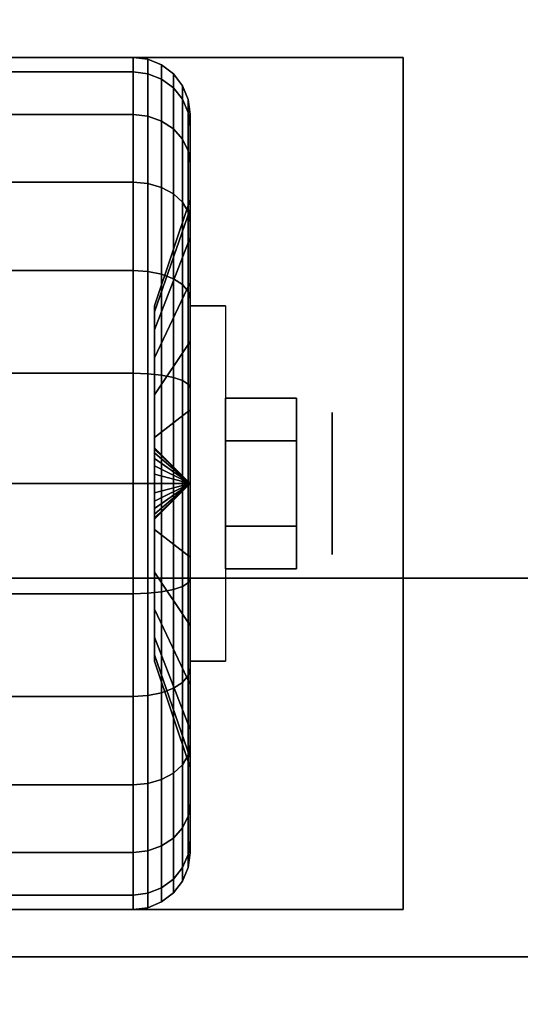
# Model space of a CAD drawing. Extents: x -76 to 76, y -18 to 18.
# Drawn here: x -29 to -28, y -11 to -8 of the extents above; entities that cross this region are included whole.
import ezdxf

# ---------------------------------------------------------------- set-up
doc = ezdxf.new("R2010")
doc.units = 0
for name, color, linetype in [('3D', 254, 'CONTINUOUS'), ('3D-BLACK', 250, 'CONTINUOUS'), ('3D-CHROME', 254, 'CONTINUOUS'), ('3D-FLAT', 7, 'CONTINUOUS'), ('3D-NON', 43, 'CONTINUOUS')]:
    doc.layers.add(name, color=color, linetype=linetype)

msp = doc.modelspace()

# ---------------------------------------------------------------- linework, layer by layer
at = {"layer": '3D', "extrusion": (-1, 0, 0)}
msp.add_circle((9.25, 1.125, 28.1125), 0.1875, dxfattribs=at)
at = {"layer": '3D', "extrusion": (1, 0, 0)}
msp.add_arc((-9.25, 1.125, -28.4875), 0.4688, 180, 0, dxfattribs=at)
at = {"layer": '3D'}
for points in [[(-28.4875, -9.25, 1.125), (-28.5812, -9.1562, 1.125), (-28.5812, -9.1594, 1.1007), (-28.4875, -9.25, 1.125)], [(-28.4875, -9.25, 1.125), (-28.5812, -9.1594, 1.1493), (-28.5812, -9.1562, 1.125), (-28.4875, -9.25, 1.125)], [(-28.4875, -9.25, 1.125), (-28.5812, -9.1594, 1.1007), (-28.5812, -9.1688, 1.0781), (-28.4875, -9.25, 1.125)], [(-28.4875, -9.25, 1.125), (-28.5812, -9.1688, 1.1719), (-28.5812, -9.1594, 1.1493), (-28.4875, -9.25, 1.125)], [(-28.4875, -9.25, 1.125), (-28.5812, -9.1688, 1.0781), (-28.5812, -9.1837, 1.0587), (-28.4875, -9.25, 1.125)], [(-28.4875, -9.25, 1.125), (-28.5812, -9.1837, 1.1913), (-28.5812, -9.1688, 1.1719), (-28.4875, -9.25, 1.125)], [(-28.4875, -9.25, 1.125), (-28.5812, -9.1837, 1.0587), (-28.5812, -9.2031, 1.0438), (-28.4875, -9.25, 1.125)], [(-28.4875, -9.25, 1.125), (-28.5812, -9.2031, 1.2062), (-28.5812, -9.1837, 1.1913), (-28.4875, -9.25, 1.125)], [(-28.4875, -9.25, 1.125), (-28.5812, -9.2031, 1.0438), (-28.5812, -9.2257, 1.0344), (-28.4875, -9.25, 1.125)], [(-28.4875, -9.25, 1.125), (-28.5812, -9.2257, 1.2156), (-28.5812, -9.2031, 1.2062), (-28.4875, -9.25, 1.125)], [(-28.4875, -9.25, 1.125), (-28.5812, -9.2257, 1.0344), (-28.5812, -9.25, 1.0312), (-28.4875, -9.25, 1.125)], [(-28.4875, -9.25, 1.125), (-28.5812, -9.25, 1.2188), (-28.5812, -9.2257, 1.2156), (-28.4875, -9.25, 1.125)], [(-28.4875, -9.25, 1.125), (-28.5812, -9.3406, 1.1007), (-28.5812, -9.3438, 1.125), (-28.4875, -9.25, 1.125)], [(-28.4875, -9.25, 1.125), (-28.5812, -9.3312, 1.0781), (-28.5812, -9.3406, 1.1007), (-28.4875, -9.25, 1.125)], [(-28.4875, -9.25, 1.125), (-28.5812, -9.3163, 1.0587), (-28.5812, -9.3312, 1.0781), (-28.4875, -9.25, 1.125)], [(-28.4875, -9.25, 1.125), (-28.5812, -9.2969, 1.0438), (-28.5812, -9.3163, 1.0587), (-28.4875, -9.25, 1.125)], [(-28.4875, -9.25, 1.125), (-28.5812, -9.2743, 1.0344), (-28.5812, -9.2969, 1.0438), (-28.4875, -9.25, 1.125)], [(-28.4875, -9.25, 1.125), (-28.5812, -9.25, 1.0312), (-28.5812, -9.2743, 1.0344), (-28.4875, -9.25, 1.125)], [(-28.4875, -9.25, 1.125), (-28.5812, -9.2743, 1.2156), (-28.5812, -9.25, 1.2188), (-28.4875, -9.25, 1.125)], [(-28.4875, -9.25, 1.125), (-28.5812, -9.2969, 1.2062), (-28.5812, -9.2743, 1.2156), (-28.4875, -9.25, 1.125)], [(-28.4875, -9.25, 1.125), (-28.5812, -9.3163, 1.1913), (-28.5812, -9.2969, 1.2062), (-28.4875, -9.25, 1.125)], [(-28.4875, -9.25, 1.125), (-28.5812, -9.3312, 1.1719), (-28.5812, -9.3163, 1.1913), (-28.4875, -9.25, 1.125)], [(-28.4875, -9.25, 1.125), (-28.5812, -9.3406, 1.1493), (-28.5812, -9.3312, 1.1719), (-28.4875, -9.25, 1.125)], [(-28.4875, -9.25, 1.125), (-28.5812, -9.3438, 1.125), (-28.5812, -9.3406, 1.1493), (-28.4875, -9.25, 1.125)]]:
    msp.add_3dface(points, dxfattribs=at)
at = {"layer": '3D-BLACK'}
for points in [[(2.95, 15.5, 36), (-31.05, 15.5, 36), (-31.05, -9.5, 36), (2.95, -9.5, 36)], [(2.95, 15.5, 35), (-31.05, 15.5, 35), (-31.05, -9.5, 35), (2.95, -9.5, 35)], [(-29.4625, -8.1633, 0.8338), (-28.6375, -8.1633, 0.8338), (-28.6375, -8.125, 1.125), (-29.4625, -8.125, 1.125)], [(-29.4625, -8.125, 1.125), (-28.6375, -8.125, 1.125), (-28.6375, -8.1633, 1.4162), (-29.4625, -8.1633, 1.4162)], [(-28.6375, -8.1633, 0.8338), (-28.5987, -8.1683, 0.8352), (-28.5987, -8.1301, 1.125), (-28.6375, -8.125, 1.125)], [(-28.6375, -8.125, 1.125), (-28.5987, -8.1301, 1.125), (-28.5987, -8.1683, 1.4148), (-28.6375, -8.1633, 1.4162)], [(-28.5987, -8.1683, 0.8352), (-28.5625, -8.1827, 0.839), (-28.5625, -8.1451, 1.125), (-28.5987, -8.1301, 1.125)], [(-28.5987, -8.1301, 1.125), (-28.5625, -8.1451, 1.125), (-28.5625, -8.1827, 1.411), (-28.5987, -8.1683, 1.4148)], [(-28.5625, -8.1827, 0.839), (-28.5314, -8.2058, 0.8452), (-28.5314, -8.1689, 1.125), (-28.5625, -8.1451, 1.125)], [(-28.5625, -8.1451, 1.125), (-28.5314, -8.1689, 1.125), (-28.5314, -8.2058, 1.4048), (-28.5625, -8.1827, 1.411)], [(-29.4625, -8.2757, 0.5625), (-28.6375, -8.2757, 0.5625), (-28.6375, -8.1633, 0.8338), (-29.4625, -8.1633, 0.8338)], [(-29.4625, -8.1633, 1.4162), (-28.6375, -8.1633, 1.4162), (-28.6375, -8.2757, 1.6875), (-29.4625, -8.2757, 1.6875)], [(-28.6375, -8.2757, 0.5625), (-28.5987, -8.2801, 0.5651), (-28.5987, -8.1683, 0.8352), (-28.6375, -8.1633, 0.8338)], [(-28.6375, -8.1633, 1.4162), (-28.5987, -8.1683, 1.4148), (-28.5987, -8.2801, 1.6849), (-28.6375, -8.2757, 1.6875)], [(-28.5987, -8.2801, 0.5651), (-28.5625, -8.2931, 0.5725), (-28.5625, -8.1827, 0.839), (-28.5987, -8.1683, 0.8352)], [(-28.5987, -8.1683, 1.4148), (-28.5625, -8.1827, 1.411), (-28.5625, -8.2931, 1.6775), (-28.5987, -8.2801, 1.6849)], [(-28.5625, -8.2931, 0.5725), (-28.5314, -8.3138, 0.5845), (-28.5314, -8.2058, 0.8452), (-28.5625, -8.1827, 0.839)], [(-28.5625, -8.1827, 1.411), (-28.5314, -8.2058, 1.4048), (-28.5314, -8.3138, 1.6655), (-28.5625, -8.2931, 1.6775)], [(-28.5314, -8.2058, 0.8452), (-28.5076, -8.2358, 0.8532), (-28.5076, -8.2, 1.125), (-28.5314, -8.1689, 1.125)], [(-28.5314, -8.1689, 1.125), (-28.5076, -8.2, 1.125), (-28.5076, -8.2358, 1.3968), (-28.5314, -8.2058, 1.4048)], [(-28.5314, -8.3138, 0.5845), (-28.5076, -8.3407, 0.6), (-28.5076, -8.2358, 0.8532), (-28.5314, -8.2058, 0.8452)], [(-28.5314, -8.2058, 1.4048), (-28.5076, -8.2358, 1.3968), (-28.5076, -8.3407, 1.65), (-28.5314, -8.3138, 1.6655)], [(-28.5076, -8.2358, 0.8532), (-28.4926, -8.2707, 0.8626), (-28.4926, -8.2362, 1.125), (-28.5076, -8.2, 1.125)], [(-28.5076, -8.2, 1.125), (-28.4926, -8.2362, 1.125), (-28.4926, -8.2707, 1.3874), (-28.5076, -8.2358, 1.3968)], [(-28.5076, -8.3407, 0.6), (-28.4926, -8.372, 0.6181), (-28.4926, -8.2707, 0.8626), (-28.5076, -8.2358, 0.8532)], [(-28.5076, -8.2358, 1.3968), (-28.4926, -8.2707, 1.3874), (-28.4926, -8.372, 1.6319), (-28.5076, -8.3407, 1.65)], [(-28.4926, -8.2707, 0.8626), (-28.4875, -8.3082, 0.8727), (-28.4875, -8.275, 1.125), (-28.4926, -8.2362, 1.125)], [(-28.4926, -8.2362, 1.125), (-28.4875, -8.275, 1.125), (-28.4875, -8.3082, 1.3773), (-28.4926, -8.2707, 1.3874)], [(-29.4625, -8.4545, 0.3295), (-28.6375, -8.4545, 0.3295), (-28.6375, -8.2757, 0.5625), (-29.4625, -8.2757, 0.5625)], [(-29.4625, -8.2757, 1.6875), (-28.6375, -8.2757, 1.6875), (-28.6375, -8.4545, 1.9205), (-29.4625, -8.4545, 1.9205)], [(-28.6375, -8.4545, 0.3295), (-28.5987, -8.4581, 0.3331), (-28.5987, -8.2801, 0.5651), (-28.6375, -8.2757, 0.5625)], [(-28.6375, -8.2757, 1.6875), (-28.5987, -8.2801, 1.6849), (-28.5987, -8.4581, 1.9169), (-28.6375, -8.4545, 1.9205)], [(-28.5987, -8.4581, 0.3331), (-28.5625, -8.4687, 0.3437), (-28.5625, -8.2931, 0.5725), (-28.5987, -8.2801, 0.5651)], [(-28.5987, -8.2801, 1.6849), (-28.5625, -8.2931, 1.6775), (-28.5625, -8.4687, 1.9063), (-28.5987, -8.4581, 1.9169)], [(-28.4926, -8.372, 0.6181), (-28.4875, -8.4056, 0.6375), (-28.4875, -8.3082, 0.8727), (-28.4926, -8.2707, 0.8626)], [(-28.4926, -8.2707, 1.3874), (-28.4875, -8.3082, 1.3773), (-28.4875, -8.4056, 1.6125), (-28.4926, -8.372, 1.6319)], [(-28.4875, -8.3082, 0.8727), (-28.4875, -8.5256, 0.9309), (-28.4875, -8.5, 1.125), (-28.4875, -8.275, 1.125)], [(-28.4875, -8.275, 1.125), (-28.4875, -8.5, 1.125), (-28.4875, -8.5256, 1.3191), (-28.4875, -8.3082, 1.3773)], [(-28.5625, -8.4687, 0.3437), (-28.5314, -8.4856, 0.3606), (-28.5314, -8.3138, 0.5845), (-28.5625, -8.2931, 0.5725)], [(-28.5625, -8.2931, 1.6775), (-28.5314, -8.3138, 1.6655), (-28.5314, -8.4856, 1.8894), (-28.5625, -8.4687, 1.9063)], [(-28.5314, -8.4856, 0.3606), (-28.5076, -8.5075, 0.3825), (-28.5076, -8.3407, 0.6), (-28.5314, -8.3138, 0.5845)], [(-28.5314, -8.3138, 1.6655), (-28.5076, -8.3407, 1.65), (-28.5076, -8.5075, 1.8675), (-28.5314, -8.4856, 1.8894)], [(-28.4875, -8.4056, 0.6375), (-28.4875, -8.6005, 0.75), (-28.4875, -8.5256, 0.9309), (-28.4875, -8.3082, 0.8727)], [(-28.4875, -8.3082, 1.3773), (-28.4875, -8.5256, 1.3191), (-28.4875, -8.6005, 1.5), (-28.4875, -8.4056, 1.6125)], [(-28.5076, -8.5075, 0.3825), (-28.4926, -8.5331, 0.4081), (-28.4926, -8.372, 0.6181), (-28.5076, -8.3407, 0.6)], [(-28.5076, -8.3407, 1.65), (-28.4926, -8.372, 1.6319), (-28.4926, -8.5331, 1.8419), (-28.5076, -8.5075, 1.8675)], [(-28.4926, -8.5331, 0.4081), (-28.4875, -8.5606, 0.4356), (-28.4875, -8.4056, 0.6375), (-28.4926, -8.372, 0.6181)], [(-28.4926, -8.372, 1.6319), (-28.4875, -8.4056, 1.6125), (-28.4875, -8.5606, 1.8144), (-28.4926, -8.5331, 1.8419)], [(-28.4875, -8.5606, 0.4356), (-28.4875, -8.7197, 0.5947), (-28.4875, -8.6005, 0.75), (-28.4875, -8.4056, 0.6375)], [(-28.4875, -8.4056, 1.6125), (-28.4875, -8.6005, 1.5), (-28.4875, -8.7197, 1.6553), (-28.4875, -8.5606, 1.8144)], [(-29.4625, -8.6875, 0.1507), (-28.6375, -8.6875, 0.1507), (-28.6375, -8.4545, 0.3295), (-29.4625, -8.4545, 0.3295)], [(-29.4625, -8.4545, 1.9205), (-28.6375, -8.4545, 1.9205), (-28.6375, -8.6875, 2.0993), (-29.4625, -8.6875, 2.0993)], [(-28.6375, -8.6875, 0.1507), (-28.5987, -8.6901, 0.1551), (-28.5987, -8.4581, 0.3331), (-28.6375, -8.4545, 0.3295)], [(-28.6375, -8.4545, 1.9205), (-28.5987, -8.4581, 1.9169), (-28.5987, -8.6901, 2.0949), (-28.6375, -8.6875, 2.0993)], [(-28.5987, -8.6901, 0.1551), (-28.5625, -8.6975, 0.1681), (-28.5625, -8.4687, 0.3437), (-28.5987, -8.4581, 0.3331)], [(-28.5987, -8.4581, 1.9169), (-28.5625, -8.4687, 1.9063), (-28.5625, -8.6975, 2.0819), (-28.5987, -8.6901, 2.0949)], [(-28.5625, -8.6975, 0.1681), (-28.5314, -8.7095, 0.1888), (-28.5314, -8.4856, 0.3606), (-28.5625, -8.4687, 0.3437)], [(-28.5625, -8.4687, 1.9063), (-28.5314, -8.4856, 1.8894), (-28.5314, -8.7095, 2.0612), (-28.5625, -8.6975, 2.0819)], [(-28.4875, -8.5256, 0.9309), (-28.5812, -8.7972, 1.0037), (-28.5812, -8.7812, 1.125), (-28.4875, -8.5, 1.125)], [(-28.4875, -8.5, 1.125), (-28.5812, -8.7812, 1.125), (-28.5812, -8.7972, 1.2463), (-28.4875, -8.5256, 1.3191)], [(-28.5314, -8.7095, 0.1888), (-28.5076, -8.725, 0.2157), (-28.5076, -8.5075, 0.3825), (-28.5314, -8.4856, 0.3606)], [(-28.5314, -8.4856, 1.8894), (-28.5076, -8.5075, 1.8675), (-28.5076, -8.725, 2.0343), (-28.5314, -8.7095, 2.0612)], [(-28.4875, -8.6005, 0.75), (-28.5812, -8.8441, 0.8906), (-28.5812, -8.7972, 1.0037), (-28.4875, -8.5256, 0.9309)], [(-28.4875, -8.5256, 1.3191), (-28.5812, -8.7972, 1.2463), (-28.5812, -8.8441, 1.3594), (-28.4875, -8.6005, 1.5)], [(-28.5076, -8.725, 0.2157), (-28.4926, -8.7431, 0.247), (-28.4926, -8.5331, 0.4081), (-28.5076, -8.5075, 0.3825)], [(-28.5076, -8.5075, 1.8675), (-28.4926, -8.5331, 1.8419), (-28.4926, -8.7431, 2.003), (-28.5076, -8.725, 2.0343)], [(-28.4926, -8.7431, 0.247), (-28.4875, -8.7625, 0.2806), (-28.4875, -8.5606, 0.4356), (-28.4926, -8.5331, 0.4081)], [(-28.4926, -8.5331, 1.8419), (-28.4875, -8.5606, 1.8144), (-28.4875, -8.7625, 1.9694), (-28.4926, -8.7431, 2.003)], [(-28.4875, -8.7625, 0.2806), (-28.4875, -8.875, 0.4755), (-28.4875, -8.7197, 0.5947), (-28.4875, -8.5606, 0.4356)], [(-28.4875, -8.5606, 1.8144), (-28.4875, -8.7197, 1.6553), (-28.4875, -8.875, 1.7745), (-28.4875, -8.7625, 1.9694)], [(-28.4875, -8.7197, 0.5947), (-28.5812, -8.9185, 0.7935), (-28.5812, -8.8441, 0.8906), (-28.4875, -8.6005, 0.75)], [(-28.4875, -8.6005, 1.5), (-28.5812, -8.8441, 1.3594), (-28.5812, -8.9185, 1.4565), (-28.4875, -8.7197, 1.6553)], [(-29.4625, -8.9588, 0.0383), (-28.6375, -8.9588, 0.0383), (-28.6375, -8.6875, 0.1507), (-29.4625, -8.6875, 0.1507)], [(-29.4625, -8.6875, 2.0993), (-28.6375, -8.6875, 2.0993), (-28.6375, -8.9588, 2.2117), (-29.4625, -8.9588, 2.2117)], [(-28.6375, -8.9588, 0.0383), (-28.5987, -8.9602, 0.0433), (-28.5987, -8.6901, 0.1551), (-28.6375, -8.6875, 0.1507)], [(-28.6375, -8.6875, 2.0993), (-28.5987, -8.6901, 2.0949), (-28.5987, -8.9602, 2.2067), (-28.6375, -8.9588, 2.2117)], [(-28.5987, -8.9602, 0.0433), (-28.5625, -8.964, 0.0577), (-28.5625, -8.6975, 0.1681), (-28.5987, -8.6901, 0.1551)], [(-28.5987, -8.6901, 2.0949), (-28.5625, -8.6975, 2.0819), (-28.5625, -8.964, 2.1923), (-28.5987, -8.9602, 2.2067)], [(-28.5625, -8.964, 0.0577), (-28.5314, -8.9702, 0.0808), (-28.5314, -8.7095, 0.1888), (-28.5625, -8.6975, 0.1681)], [(-28.5625, -8.6975, 2.0819), (-28.5314, -8.7095, 2.0612), (-28.5314, -8.9702, 2.1692), (-28.5625, -8.964, 2.1923)], [(-28.4875, -8.875, 0.4755), (-28.5812, -9.0156, 0.7191), (-28.5812, -8.9185, 0.7935), (-28.4875, -8.7197, 0.5947)], [(-28.4875, -8.7197, 1.6553), (-28.5812, -8.9185, 1.4565), (-28.5812, -9.0156, 1.5309), (-28.4875, -8.875, 1.7745)], [(-28.5314, -8.9702, 0.0808), (-28.5076, -8.9782, 0.1108), (-28.5076, -8.725, 0.2157), (-28.5314, -8.7095, 0.1888)], [(-28.5314, -8.7095, 2.0612), (-28.5076, -8.725, 2.0343), (-28.5076, -8.9782, 2.1392), (-28.5314, -8.9702, 2.1692)], [(-28.5076, -8.9782, 0.1108), (-28.4926, -8.9876, 0.1457), (-28.4926, -8.7431, 0.247), (-28.5076, -8.725, 0.2157)], [(-28.5076, -8.725, 2.0343), (-28.4926, -8.7431, 2.003), (-28.4926, -8.9876, 2.1043), (-28.5076, -8.9782, 2.1392)], [(-28.4926, -8.9876, 0.1457), (-28.4875, -8.9977, 0.1832), (-28.4875, -8.7625, 0.2806), (-28.4926, -8.7431, 0.247)], [(-28.4926, -8.7431, 2.003), (-28.4875, -8.7625, 1.9694), (-28.4875, -8.9977, 2.0668), (-28.4926, -8.9876, 2.1043)], [(-28.4875, -8.9977, 0.1832), (-28.4875, -9.0559, 0.4006), (-28.4875, -8.875, 0.4755), (-28.4875, -8.7625, 0.2806)], [(-28.4875, -8.7625, 1.9694), (-28.4875, -8.875, 1.7745), (-28.4875, -9.0559, 1.8494), (-28.4875, -8.9977, 2.0668)], [(-28.4875, -9.0559, 0.4006), (-28.5812, -9.1287, 0.6722), (-28.5812, -9.0156, 0.7191), (-28.4875, -8.875, 0.4755)], [(-28.4875, -8.875, 1.7745), (-28.5812, -9.0156, 1.5309), (-28.5812, -9.1287, 1.5778), (-28.4875, -9.0559, 1.8494)], [(-29.4625, -9.25), (-28.6375, -9.25), (-28.6375, -8.9588, 0.0383), (-29.4625, -8.9588, 0.0383)], [(-29.4625, -8.9588, 2.2117), (-28.6375, -8.9588, 2.2117), (-28.6375, -9.25, 2.25), (-29.4625, -9.25, 2.25)], [(-28.6375, -9.25), (-28.5987, -9.25, 0.0051), (-28.5987, -8.9602, 0.0433), (-28.6375, -8.9588, 0.0383)], [(-28.6375, -8.9588, 2.2117), (-28.5987, -8.9602, 2.2067), (-28.5987, -9.25, 2.2449), (-28.6375, -9.25, 2.25)], [(-28.5987, -9.25, 0.0051), (-28.5625, -9.25, 0.0201), (-28.5625, -8.964, 0.0577), (-28.5987, -8.9602, 0.0433)], [(-28.5987, -8.9602, 2.2067), (-28.5625, -8.964, 2.1923), (-28.5625, -9.25, 2.2299), (-28.5987, -9.25, 2.2449)], [(-28.5625, -9.25, 0.0201), (-28.5314, -9.25, 0.0439), (-28.5314, -8.9702, 0.0808), (-28.5625, -8.964, 0.0577)], [(-28.5625, -8.964, 2.1923), (-28.5314, -8.9702, 2.1692), (-28.5314, -9.25, 2.2061), (-28.5625, -9.25, 2.2299)], [(-28.5314, -9.25, 0.0439), (-28.5076, -9.25, 0.075), (-28.5076, -8.9782, 0.1108), (-28.5314, -8.9702, 0.0808)], [(-28.5314, -8.9702, 2.1692), (-28.5076, -8.9782, 2.1392), (-28.5076, -9.25, 2.175), (-28.5314, -9.25, 2.2061)], [(-28.5076, -9.25, 0.075), (-28.4926, -9.25, 0.1112), (-28.4926, -8.9876, 0.1457), (-28.5076, -8.9782, 0.1108)], [(-28.5076, -8.9782, 2.1392), (-28.4926, -8.9876, 2.1043), (-28.4926, -9.25, 2.1388), (-28.5076, -9.25, 2.175)], [(-28.4926, -9.25, 0.1112), (-28.4875, -9.25, 0.15), (-28.4875, -8.9977, 0.1832), (-28.4926, -8.9876, 0.1457)], [(-28.4926, -8.9876, 2.1043), (-28.4875, -8.9977, 2.0668), (-28.4875, -9.25, 2.1), (-28.4926, -9.25, 2.1388)], [(-28.4875, -9.25, 0.15), (-28.4875, -9.25, 0.375), (-28.4875, -9.0559, 0.4006), (-28.4875, -8.9977, 0.1832)], [(-28.4875, -8.9977, 2.0668), (-28.4875, -9.0559, 1.8494), (-28.4875, -9.25, 1.875), (-28.4875, -9.25, 2.1)], [(-28.4875, -9.25, 0.375), (-28.5812, -9.25, 0.6562), (-28.5812, -9.1287, 0.6722), (-28.4875, -9.0559, 0.4006)], [(-28.4875, -9.0559, 1.8494), (-28.5812, -9.1287, 1.5778), (-28.5812, -9.25, 1.5938), (-28.4875, -9.25, 1.875)], [(-29.4625, -9.5412, 0.0383), (-28.6375, -9.5412, 0.0383), (-28.6375, -9.25), (-29.4625, -9.25)], [(-29.4625, -9.25, 2.25), (-28.6375, -9.25, 2.25), (-28.6375, -9.5412, 2.2117), (-29.4625, -9.5412, 2.2117)], [(-28.6375, -9.5412, 0.0383), (-28.5987, -9.5398, 0.0433), (-28.5987, -9.25, 0.0051), (-28.6375, -9.25)], [(-28.6375, -9.25, 2.25), (-28.5987, -9.25, 2.2449), (-28.5987, -9.5398, 2.2067), (-28.6375, -9.5412, 2.2117)], [(-28.5987, -9.5398, 0.0433), (-28.5625, -9.536, 0.0577), (-28.5625, -9.25, 0.0201), (-28.5987, -9.25, 0.0051)], [(-28.5987, -9.25, 2.2449), (-28.5625, -9.25, 2.2299), (-28.5625, -9.536, 2.1923), (-28.5987, -9.5398, 2.2067)], [(-28.4875, -9.4441, 0.4006), (-28.5812, -9.3713, 0.6722), (-28.5812, -9.25, 0.6562), (-28.4875, -9.25, 0.375)], [(-28.4875, -9.25, 1.875), (-28.5812, -9.25, 1.5938), (-28.5812, -9.3713, 1.5778), (-28.4875, -9.4441, 1.8494)], [(-28.5625, -9.536, 0.0577), (-28.5314, -9.5298, 0.0808), (-28.5314, -9.25, 0.0439), (-28.5625, -9.25, 0.0201)], [(-28.5625, -9.25, 2.2299), (-28.5314, -9.25, 2.2061), (-28.5314, -9.5298, 2.1692), (-28.5625, -9.536, 2.1923)], [(-28.5314, -9.5298, 0.0808), (-28.5076, -9.5218, 0.1108), (-28.5076, -9.25, 0.075), (-28.5314, -9.25, 0.0439)], [(-28.5314, -9.25, 2.2061), (-28.5076, -9.25, 2.175), (-28.5076, -9.5218, 2.1392), (-28.5314, -9.5298, 2.1692)], [(-28.5076, -9.5218, 0.1108), (-28.4926, -9.5124, 0.1457), (-28.4926, -9.25, 0.1112), (-28.5076, -9.25, 0.075)], [(-28.5076, -9.25, 2.175), (-28.4926, -9.25, 2.1388), (-28.4926, -9.5124, 2.1043), (-28.5076, -9.5218, 2.1392)], [(-28.4926, -9.5124, 0.1457), (-28.4875, -9.5023, 0.1832), (-28.4875, -9.25, 0.15), (-28.4926, -9.25, 0.1112)], [(-28.4926, -9.25, 2.1388), (-28.4875, -9.25, 2.1), (-28.4875, -9.5023, 2.0668), (-28.4926, -9.5124, 2.1043)], [(-28.4875, -9.5023, 0.1832), (-28.4875, -9.4441, 0.4006), (-28.4875, -9.25, 0.375), (-28.4875, -9.25, 0.15)], [(-28.4875, -9.25, 2.1), (-28.4875, -9.25, 1.875), (-28.4875, -9.4441, 1.8494), (-28.4875, -9.5023, 2.0668)], [(-28.4875, -9.625, 0.4755), (-28.5812, -9.4844, 0.7191), (-28.5812, -9.3713, 0.6722), (-28.4875, -9.4441, 0.4006)], [(-28.4875, -9.4441, 1.8494), (-28.5812, -9.3713, 1.5778), (-28.5812, -9.4844, 1.5309), (-28.4875, -9.625, 1.7745)], [(-28.4875, -9.7375, 0.2806), (-28.4875, -9.625, 0.4755), (-28.4875, -9.4441, 0.4006), (-28.4875, -9.5023, 0.1832)], [(-28.4875, -9.5023, 2.0668), (-28.4875, -9.4441, 1.8494), (-28.4875, -9.625, 1.7745), (-28.4875, -9.7375, 1.9694)], [(-28.4875, -9.7803, 0.5947), (-28.5812, -9.5815, 0.7935), (-28.5812, -9.4844, 0.7191), (-28.4875, -9.625, 0.4755)], [(-28.4875, -9.625, 1.7745), (-28.5812, -9.4844, 1.5309), (-28.5812, -9.5815, 1.4565), (-28.4875, -9.7803, 1.6553)], [(2.95, -9.5, 35), (-31.05, -9.5, 35), (-31.05, -9.5, 36), (2.95, -9.5, 36)], [(-28.5076, -9.775, 0.2157), (-28.4926, -9.7569, 0.247), (-28.4926, -9.5124, 0.1457), (-28.5076, -9.5218, 0.1108)], [(-28.5076, -9.5218, 2.1392), (-28.4926, -9.5124, 2.1043), (-28.4926, -9.7569, 2.003), (-28.5076, -9.775, 2.0343)], [(-28.4926, -9.7569, 0.247), (-28.4875, -9.7375, 0.2806), (-28.4875, -9.5023, 0.1832), (-28.4926, -9.5124, 0.1457)], [(-28.4926, -9.5124, 2.1043), (-28.4875, -9.5023, 2.0668), (-28.4875, -9.7375, 1.9694), (-28.4926, -9.7569, 2.003)], [(-28.5987, -9.8099, 0.1551), (-28.5625, -9.8025, 0.1681), (-28.5625, -9.536, 0.0577), (-28.5987, -9.5398, 0.0433)], [(-28.5987, -9.5398, 2.2067), (-28.5625, -9.536, 2.1923), (-28.5625, -9.8025, 2.0819), (-28.5987, -9.8099, 2.0949)], [(-28.5625, -9.8025, 0.1681), (-28.5314, -9.7905, 0.1888), (-28.5314, -9.5298, 0.0808), (-28.5625, -9.536, 0.0577)], [(-28.5625, -9.536, 2.1923), (-28.5314, -9.5298, 2.1692), (-28.5314, -9.7905, 2.0612), (-28.5625, -9.8025, 2.0819)], [(-28.5314, -9.7905, 0.1888), (-28.5076, -9.775, 0.2157), (-28.5076, -9.5218, 0.1108), (-28.5314, -9.5298, 0.0808)], [(-28.5314, -9.5298, 2.1692), (-28.5076, -9.5218, 2.1392), (-28.5076, -9.775, 2.0343), (-28.5314, -9.7905, 2.0612)], [(-29.4625, -9.8125, 0.1507), (-28.6375, -9.8125, 0.1507), (-28.6375, -9.5412, 0.0383), (-29.4625, -9.5412, 0.0383)], [(-29.4625, -9.5412, 2.2117), (-28.6375, -9.5412, 2.2117), (-28.6375, -9.8125, 2.0993), (-29.4625, -9.8125, 2.0993)], [(-28.6375, -9.8125, 0.1507), (-28.5987, -9.8099, 0.1551), (-28.5987, -9.5398, 0.0433), (-28.6375, -9.5412, 0.0383)], [(-28.6375, -9.5412, 2.2117), (-28.5987, -9.5398, 2.2067), (-28.5987, -9.8099, 2.0949), (-28.6375, -9.8125, 2.0993)], [(-28.4875, -9.8995, 0.75), (-28.5812, -9.6559, 0.8906), (-28.5812, -9.5815, 0.7935), (-28.4875, -9.7803, 0.5947)], [(-28.4875, -9.7803, 1.6553), (-28.5812, -9.5815, 1.4565), (-28.5812, -9.6559, 1.3594), (-28.4875, -9.8995, 1.5)], [(-28.4875, -9.9394, 0.4356), (-28.4875, -9.7803, 0.5947), (-28.4875, -9.625, 0.4755), (-28.4875, -9.7375, 0.2806)], [(-28.4875, -9.7375, 1.9694), (-28.4875, -9.625, 1.7745), (-28.4875, -9.7803, 1.6553), (-28.4875, -9.9394, 1.8144)], [(-28.4875, -9.9744, 0.9309), (-28.5812, -9.7028, 1.0037), (-28.5812, -9.6559, 0.8906), (-28.4875, -9.8995, 0.75)], [(-28.4875, -9.8995, 1.5), (-28.5812, -9.6559, 1.3594), (-28.5812, -9.7028, 1.2463), (-28.4875, -9.9744, 1.3191)], [(-28.4875, -10, 1.125), (-28.5812, -9.7188, 1.125), (-28.5812, -9.7028, 1.0037), (-28.4875, -9.9744, 0.9309)], [(-28.4875, -9.9744, 1.3191), (-28.5812, -9.7028, 1.2463), (-28.5812, -9.7188, 1.125), (-28.4875, -10, 1.125)], [(-28.4926, -9.9669, 0.4081), (-28.4875, -9.9394, 0.4356), (-28.4875, -9.7375, 0.2806), (-28.4926, -9.7569, 0.247)], [(-28.4926, -9.7569, 2.003), (-28.4875, -9.7375, 1.9694), (-28.4875, -9.9394, 1.8144), (-28.4926, -9.9669, 1.8419)], [(-28.5076, -9.9925, 0.3825), (-28.4926, -9.9669, 0.4081), (-28.4926, -9.7569, 0.247), (-28.5076, -9.775, 0.2157)], [(-28.5076, -9.775, 2.0343), (-28.4926, -9.7569, 2.003), (-28.4926, -9.9669, 1.8419), (-28.5076, -9.9925, 1.8675)], [(-28.5625, -10.0313, 0.3437), (-28.5314, -10.0144, 0.3606), (-28.5314, -9.7905, 0.1888), (-28.5625, -9.8025, 0.1681)], [(-28.5625, -9.8025, 2.0819), (-28.5314, -9.7905, 2.0612), (-28.5314, -10.0144, 1.8894), (-28.5625, -10.0313, 1.9063)], [(-28.5314, -10.0144, 0.3606), (-28.5076, -9.9925, 0.3825), (-28.5076, -9.775, 0.2157), (-28.5314, -9.7905, 0.1888)], [(-28.5314, -9.7905, 2.0612), (-28.5076, -9.775, 2.0343), (-28.5076, -9.9925, 1.8675), (-28.5314, -10.0144, 1.8894)], [(-28.4875, -10.0944, 0.6375), (-28.4875, -9.8995, 0.75), (-28.4875, -9.7803, 0.5947), (-28.4875, -9.9394, 0.4356)], [(-28.4875, -9.9394, 1.8144), (-28.4875, -9.7803, 1.6553), (-28.4875, -9.8995, 1.5), (-28.4875, -10.0944, 1.6125)], [(-29.4625, -10.0455, 0.3295), (-28.6375, -10.0455, 0.3295), (-28.6375, -9.8125, 0.1507), (-29.4625, -9.8125, 0.1507)], [(-29.4625, -9.8125, 2.0993), (-28.6375, -9.8125, 2.0993), (-28.6375, -10.0455, 1.9205), (-29.4625, -10.0455, 1.9205)], [(-28.6375, -10.0455, 0.3295), (-28.5987, -10.0419, 0.3331), (-28.5987, -9.8099, 0.1551), (-28.6375, -9.8125, 0.1507)], [(-28.6375, -9.8125, 2.0993), (-28.5987, -9.8099, 2.0949), (-28.5987, -10.0419, 1.9169), (-28.6375, -10.0455, 1.9205)], [(-28.5987, -10.0419, 0.3331), (-28.5625, -10.0313, 0.3437), (-28.5625, -9.8025, 0.1681), (-28.5987, -9.8099, 0.1551)], [(-28.5987, -9.8099, 2.0949), (-28.5625, -9.8025, 2.0819), (-28.5625, -10.0313, 1.9063), (-28.5987, -10.0419, 1.9169)], [(-28.4875, -10.1918, 0.8727), (-28.4875, -9.9744, 0.9309), (-28.4875, -9.8995, 0.75), (-28.4875, -10.0944, 0.6375)], [(-28.4875, -10.0944, 1.6125), (-28.4875, -9.8995, 1.5), (-28.4875, -9.9744, 1.3191), (-28.4875, -10.1918, 1.3773)], [(-28.4926, -10.128, 0.6181), (-28.4875, -10.0944, 0.6375), (-28.4875, -9.9394, 0.4356), (-28.4926, -9.9669, 0.4081)], [(-28.4926, -9.9669, 1.8419), (-28.4875, -9.9394, 1.8144), (-28.4875, -10.0944, 1.6125), (-28.4926, -10.128, 1.6319)], [(-28.5076, -10.1593, 0.6), (-28.4926, -10.128, 0.6181), (-28.4926, -9.9669, 0.4081), (-28.5076, -9.9925, 0.3825)], [(-28.5076, -9.9925, 1.8675), (-28.4926, -9.9669, 1.8419), (-28.4926, -10.128, 1.6319), (-28.5076, -10.1593, 1.65)], [(-28.4875, -10.225, 1.125), (-28.4875, -10, 1.125), (-28.4875, -9.9744, 0.9309), (-28.4875, -10.1918, 0.8727)], [(-28.4875, -10.1918, 1.3773), (-28.4875, -9.9744, 1.3191), (-28.4875, -10, 1.125), (-28.4875, -10.225, 1.125)], [(-28.5314, -10.1862, 0.5845), (-28.5076, -10.1593, 0.6), (-28.5076, -9.9925, 0.3825), (-28.5314, -10.0144, 0.3606)], [(-28.5314, -10.0144, 1.8894), (-28.5076, -9.9925, 1.8675), (-28.5076, -10.1593, 1.65), (-28.5314, -10.1862, 1.6655)], [(-28.5987, -10.2199, 0.5651), (-28.5625, -10.2069, 0.5725), (-28.5625, -10.0313, 0.3437), (-28.5987, -10.0419, 0.3331)], [(-28.5987, -10.0419, 1.9169), (-28.5625, -10.0313, 1.9063), (-28.5625, -10.2069, 1.6775), (-28.5987, -10.2199, 1.6849)], [(-28.5625, -10.2069, 0.5725), (-28.5314, -10.1862, 0.5845), (-28.5314, -10.0144, 0.3606), (-28.5625, -10.0313, 0.3437)], [(-28.5625, -10.0313, 1.9063), (-28.5314, -10.0144, 1.8894), (-28.5314, -10.1862, 1.6655), (-28.5625, -10.2069, 1.6775)], [(-29.4625, -10.2243, 0.5625), (-28.6375, -10.2243, 0.5625), (-28.6375, -10.0455, 0.3295), (-29.4625, -10.0455, 0.3295)], [(-29.4625, -10.0455, 1.9205), (-28.6375, -10.0455, 1.9205), (-28.6375, -10.2243, 1.6875), (-29.4625, -10.2243, 1.6875)], [(-28.6375, -10.2243, 0.5625), (-28.5987, -10.2199, 0.5651), (-28.5987, -10.0419, 0.3331), (-28.6375, -10.0455, 0.3295)], [(-28.6375, -10.0455, 1.9205), (-28.5987, -10.0419, 1.9169), (-28.5987, -10.2199, 1.6849), (-28.6375, -10.2243, 1.6875)], [(-28.4926, -10.2293, 0.8626), (-28.4875, -10.1918, 0.8727), (-28.4875, -10.0944, 0.6375), (-28.4926, -10.128, 0.6181)], [(-28.4926, -10.128, 1.6319), (-28.4875, -10.0944, 1.6125), (-28.4875, -10.1918, 1.3773), (-28.4926, -10.2293, 1.3874)], [(-28.5076, -10.2642, 0.8532), (-28.4926, -10.2293, 0.8626), (-28.4926, -10.128, 0.6181), (-28.5076, -10.1593, 0.6)], [(-28.5076, -10.1593, 1.65), (-28.4926, -10.128, 1.6319), (-28.4926, -10.2293, 1.3874), (-28.5076, -10.2642, 1.3968)], [(-28.5314, -10.2942, 0.8452), (-28.5076, -10.2642, 0.8532), (-28.5076, -10.1593, 0.6), (-28.5314, -10.1862, 0.5845)], [(-28.5314, -10.1862, 1.6655), (-28.5076, -10.1593, 1.65), (-28.5076, -10.2642, 1.3968), (-28.5314, -10.2942, 1.4048)], [(-28.5625, -10.3173, 0.839), (-28.5314, -10.2942, 0.8452), (-28.5314, -10.1862, 0.5845), (-28.5625, -10.2069, 0.5725)], [(-28.5625, -10.2069, 1.6775), (-28.5314, -10.1862, 1.6655), (-28.5314, -10.2942, 1.4048), (-28.5625, -10.3173, 1.411)], [(-28.5987, -10.3317, 0.8352), (-28.5625, -10.3173, 0.839), (-28.5625, -10.2069, 0.5725), (-28.5987, -10.2199, 0.5651)], [(-28.5987, -10.2199, 1.6849), (-28.5625, -10.2069, 1.6775), (-28.5625, -10.3173, 1.411), (-28.5987, -10.3317, 1.4148)], [(-28.4926, -10.2638, 1.125), (-28.4875, -10.225, 1.125), (-28.4875, -10.1918, 0.8727), (-28.4926, -10.2293, 0.8626)], [(-28.4926, -10.2293, 1.3874), (-28.4875, -10.1918, 1.3773), (-28.4875, -10.225, 1.125), (-28.4926, -10.2638, 1.125)], [(-29.4625, -10.3367, 0.8338), (-28.6375, -10.3367, 0.8338), (-28.6375, -10.2243, 0.5625), (-29.4625, -10.2243, 0.5625)], [(-29.4625, -10.2243, 1.6875), (-28.6375, -10.2243, 1.6875), (-28.6375, -10.3367, 1.4162), (-29.4625, -10.3367, 1.4162)], [(-28.6375, -10.3367, 0.8338), (-28.5987, -10.3317, 0.8352), (-28.5987, -10.2199, 0.5651), (-28.6375, -10.2243, 0.5625)], [(-28.6375, -10.2243, 1.6875), (-28.5987, -10.2199, 1.6849), (-28.5987, -10.3317, 1.4148), (-28.6375, -10.3367, 1.4162)], [(-28.5076, -10.3, 1.125), (-28.4926, -10.2638, 1.125), (-28.4926, -10.2293, 0.8626), (-28.5076, -10.2642, 0.8532)], [(-28.5076, -10.2642, 1.3968), (-28.4926, -10.2293, 1.3874), (-28.4926, -10.2638, 1.125), (-28.5076, -10.3, 1.125)], [(-28.5314, -10.3311, 1.125), (-28.5076, -10.3, 1.125), (-28.5076, -10.2642, 0.8532), (-28.5314, -10.2942, 0.8452)], [(-28.5314, -10.2942, 1.4048), (-28.5076, -10.2642, 1.3968), (-28.5076, -10.3, 1.125), (-28.5314, -10.3311, 1.125)], [(-28.5987, -10.3699, 1.125), (-28.5625, -10.3549, 1.125), (-28.5625, -10.3173, 0.839), (-28.5987, -10.3317, 0.8352)], [(-28.5987, -10.3317, 1.4148), (-28.5625, -10.3173, 1.411), (-28.5625, -10.3549, 1.125), (-28.5987, -10.3699, 1.125)], [(-28.5625, -10.3549, 1.125), (-28.5314, -10.3311, 1.125), (-28.5314, -10.2942, 0.8452), (-28.5625, -10.3173, 0.839)], [(-28.5625, -10.3173, 1.411), (-28.5314, -10.2942, 1.4048), (-28.5314, -10.3311, 1.125), (-28.5625, -10.3549, 1.125)], [(-29.4625, -10.375, 1.125), (-28.6375, -10.375, 1.125), (-28.6375, -10.3367, 0.8338), (-29.4625, -10.3367, 0.8338)], [(-29.4625, -10.3367, 1.4162), (-28.6375, -10.3367, 1.4162), (-28.6375, -10.375, 1.125), (-29.4625, -10.375, 1.125)], [(-28.6375, -10.375, 1.125), (-28.5987, -10.3699, 1.125), (-28.5987, -10.3317, 0.8352), (-28.6375, -10.3367, 0.8338)], [(-28.6375, -10.3367, 1.4162), (-28.5987, -10.3317, 1.4148), (-28.5987, -10.3699, 1.125), (-28.6375, -10.375, 1.125)]]:
    msp.add_3dface(points, dxfattribs=at)
at = {"layer": '3D-CHROME'}
for points in [[(-28.2062, -9.025, 1.125), (-28.3937, -9.025, 1.125), (-28.3937, -9.1375, 0.9301), (-28.2062, -9.1375, 0.9301)], [(-28.2062, -9.1375, 1.3199), (-28.3937, -9.1375, 1.3199), (-28.3937, -9.025, 1.125), (-28.2062, -9.025, 1.125)], [(-28.2062, -9.3625, 1.3199), (-28.3937, -9.3625, 1.3199), (-28.3937, -9.1375, 1.3199), (-28.2062, -9.1375, 1.3199)], [(-28.2062, -9.1375, 0.9301), (-28.3937, -9.1375, 0.9301), (-28.3937, -9.3625, 0.9301), (-28.2062, -9.3625, 0.9301)], [(-28.2062, -9.475, 1.125), (-28.3937, -9.475, 1.125), (-28.3937, -9.3625, 1.3199), (-28.2062, -9.3625, 1.3199)], [(-28.2062, -9.3625, 0.9301), (-28.3937, -9.3625, 0.9301), (-28.3937, -9.475, 1.125), (-28.2062, -9.475, 1.125)]]:
    msp.add_3dface(points, dxfattribs=at)
at = {"layer": '3D-FLAT'}
for points in [[(39.95, 18.5, 25), (-32.05, 18.5, 25), (-32.05, -14.25, 25), (39.95, -14.25, 25)], [(39.95, 18.5, 27), (-32.05, 18.5, 27), (-32.05, -14.25, 27), (39.95, -14.25, 27)], [(39.85, 18.5, 24.9), (-31.95, 18.5, 24.9), (-31.95, -12.25, 24.9), (39.85, -12.25, 24.9)], [(39.85, 18.5, 3), (-31.95, 18.5, 3), (-31.95, -12.25, 3), (39.85, -12.25, 3)], [(-27.925, -8.125, 3), (-30.175, -8.125, 3), (-30.175, -10.375, 3), (-27.925, -10.375, 3)], [(-27.925, -8.125, 2.8125), (-30.175, -8.125, 2.8125), (-30.175, -10.375, 2.8125), (-27.925, -10.375, 2.8125)], [(-28.4875, -8.7812, 2.8125), (-28.3937, -8.7812, 2.8125), (-28.3937, -9.7188, 2.8125), (-28.4875, -9.7188, 2.8125)], [(-31.05, -9.5, 38.5), (-32.05, -10.5, 38.5), (3.95, -10.5, 38.5), (2.95, -9.5, 38.5)], [(-31.05, -9.5, 36), (-32.05, -10.5, 36), (3.95, -10.5, 36), (2.95, -9.5, 36)]]:
    msp.add_3dface(points, dxfattribs=at)
for points, invisible_edges in [([(3.85, -10.5, 36), (-31.95, -10.5, 36), (-31.95, -17.75, 36), (3.85, -17.75, 36)], 1), ([(3.85, -18.5, 34.5), (-31.95, -18.5, 34.5), (-31.95, -10.5, 34.5), (3.85, -10.5, 34.5)], 5)]:
    msp.add_3dface(points, dxfattribs=dict(at, invisible_edges=invisible_edges))
at = {"layer": '3D-NON'}
for points in [[(-27.925, -8.125, 2.8125), (-30.175, -8.125, 2.8125), (-30.175, -8.125, 3), (-27.925, -8.125, 3)], [(-27.925, -8.125, 2.8125), (-27.925, -10.375, 2.8125), (-27.925, -10.375, 3), (-27.925, -8.125, 3)], [(-28.5812, -9.1562, 1.125), (-28.5812, -8.7812, 1.125), (-28.5812, -8.7972, 1.0037), (-28.5812, -9.1594, 1.1007)], [(-28.5812, -9.1594, 1.1493), (-28.5812, -8.7972, 1.2463), (-28.5812, -8.7812, 1.125), (-28.5812, -9.1562, 1.125)], [(-28.4875, -8.7812, 1.125), (-28.3937, -8.7812, 1.125), (-28.3937, -8.7812, 2.8125), (-28.4875, -8.7812, 2.8125)], [(-28.5812, -9.1594, 1.1007), (-28.5812, -8.7972, 1.0037), (-28.5812, -8.8441, 0.8906), (-28.5812, -9.1688, 1.0781)], [(-28.5812, -9.1688, 1.1719), (-28.5812, -8.8441, 1.3594), (-28.5812, -8.7972, 1.2463), (-28.5812, -9.1594, 1.1493)], [(-28.5812, -9.1688, 1.0781), (-28.5812, -8.8441, 0.8906), (-28.5812, -8.9185, 0.7935), (-28.5812, -9.1837, 1.0587)], [(-28.5812, -9.1837, 1.1913), (-28.5812, -8.9185, 1.4565), (-28.5812, -8.8441, 1.3594), (-28.5812, -9.1688, 1.1719)], [(-28.5812, -9.1837, 1.0587), (-28.5812, -8.9185, 0.7935), (-28.5812, -9.0156, 0.7191), (-28.5812, -9.2031, 1.0438)], [(-28.5812, -9.2031, 1.2062), (-28.5812, -9.0156, 1.5309), (-28.5812, -8.9185, 1.4565), (-28.5812, -9.1837, 1.1913)], [(-28.5812, -9.2031, 1.0438), (-28.5812, -9.0156, 0.7191), (-28.5812, -9.1287, 0.6722), (-28.5812, -9.2257, 1.0344)], [(-28.5812, -9.2257, 1.2156), (-28.5812, -9.1287, 1.5778), (-28.5812, -9.0156, 1.5309), (-28.5812, -9.2031, 1.2062)], [(-28.5812, -9.2257, 1.0344), (-28.5812, -9.1287, 0.6722), (-28.5812, -9.25, 0.6562), (-28.5812, -9.25, 1.0312)], [(-28.5812, -9.25, 1.2188), (-28.5812, -9.25, 1.5938), (-28.5812, -9.1287, 1.5778), (-28.5812, -9.2257, 1.2156)], [(-28.5812, -9.25, 1.0312), (-28.5812, -9.25, 0.6562), (-28.5812, -9.3713, 0.6722), (-28.5812, -9.2743, 1.0344)], [(-28.5812, -9.2743, 1.2156), (-28.5812, -9.3713, 1.5778), (-28.5812, -9.25, 1.5938), (-28.5812, -9.25, 1.2188)], [(-28.5812, -9.2743, 1.0344), (-28.5812, -9.3713, 0.6722), (-28.5812, -9.4844, 0.7191), (-28.5812, -9.2969, 1.0438)], [(-28.5812, -9.2969, 1.2062), (-28.5812, -9.4844, 1.5309), (-28.5812, -9.3713, 1.5778), (-28.5812, -9.2743, 1.2156)], [(-28.5812, -9.2969, 1.0438), (-28.5812, -9.4844, 0.7191), (-28.5812, -9.5815, 0.7935), (-28.5812, -9.3163, 1.0587)], [(-28.5812, -9.3163, 1.1913), (-28.5812, -9.5815, 1.4565), (-28.5812, -9.4844, 1.5309), (-28.5812, -9.2969, 1.2062)], [(-28.5812, -9.3163, 1.0587), (-28.5812, -9.5815, 0.7935), (-28.5812, -9.6559, 0.8906), (-28.5812, -9.3312, 1.0781)], [(-28.5812, -9.3312, 1.1719), (-28.5812, -9.6559, 1.3594), (-28.5812, -9.5815, 1.4565), (-28.5812, -9.3163, 1.1913)], [(-28.5812, -9.3312, 1.0781), (-28.5812, -9.6559, 0.8906), (-28.5812, -9.7028, 1.0037), (-28.5812, -9.3406, 1.1007)], [(-28.5812, -9.3406, 1.1493), (-28.5812, -9.7028, 1.2463), (-28.5812, -9.6559, 1.3594), (-28.5812, -9.3312, 1.1719)], [(-28.5812, -9.3406, 1.1007), (-28.5812, -9.7028, 1.0037), (-28.5812, -9.7188, 1.125), (-28.5812, -9.3438, 1.125)], [(-28.5812, -9.3438, 1.125), (-28.5812, -9.7188, 1.125), (-28.5812, -9.7028, 1.2463), (-28.5812, -9.3406, 1.1493)], [(-31.05, -9.5, 36), (2.95, -9.5, 36), (2.95, -9.5, 38.5), (-31.05, -9.5, 38.5)], [(-28.4875, -9.7188, 2.8125), (-28.3937, -9.7188, 2.8125), (-28.3937, -9.7188, 1.125), (-28.4875, -9.7188, 1.125)], [(-27.925, -10.375, 2.8125), (-30.175, -10.375, 2.8125), (-30.175, -10.375, 3), (-27.925, -10.375, 3)], [(-32.05, -10.5, 36), (3.95, -10.5, 36), (3.95, -10.5, 38.5), (-32.05, -10.5, 38.5)], [(-32.05, -10.5, 35), (-32.05, -10.5, 35.9), (3.95, -10.5, 35.9), (3.95, -10.5, 35)], [(3.85, -10.5, 27), (3.85, -10.5, 35), (-31.95, -10.5, 35), (-31.95, -10.5, 27)], [(3.85, -10.5, 34.5), (-31.95, -10.5, 34.5), (-31.95, -10.5, 36), (3.85, -10.5, 36)]]:
    msp.add_3dface(points, dxfattribs=at)
at = {"layer": '3D-NON', "invisible_edges": 15}
for points in [[(-28.3937, -8.7812, 2.8125), (-28.3937, -8.9375, 2.8125), (-28.3937, -8.8441, 0.8906), (-28.3937, -8.7812, 1.125)], [(-28.3937, -8.9375, 2.8125), (-28.3937, -9.0938, 2.8125), (-28.3937, -9.0156, 0.7191), (-28.3937, -8.8441, 0.8906)], [(-28.3937, -9.0938, 2.8125), (-28.3937, -9.25, 2.8125), (-28.3937, -9.25, 0.6562), (-28.3937, -9.0156, 0.7191)], [(-28.3937, -9.25, 2.8125), (-28.3937, -9.4062, 2.8125), (-28.3937, -9.4844, 0.7191), (-28.3937, -9.25, 0.6562)], [(-28.3937, -9.4062, 2.8125), (-28.3937, -9.5625, 2.8125), (-28.3937, -9.6559, 0.8906), (-28.3937, -9.4844, 0.7191)], [(-28.3937, -9.5625, 2.8125), (-28.3937, -9.7188, 2.8125), (-28.3937, -9.7188, 1.125), (-28.3937, -9.6559, 0.8906)]]:
    msp.add_3dface(points, dxfattribs=at)

doc.saveas('drawing.dxf')
